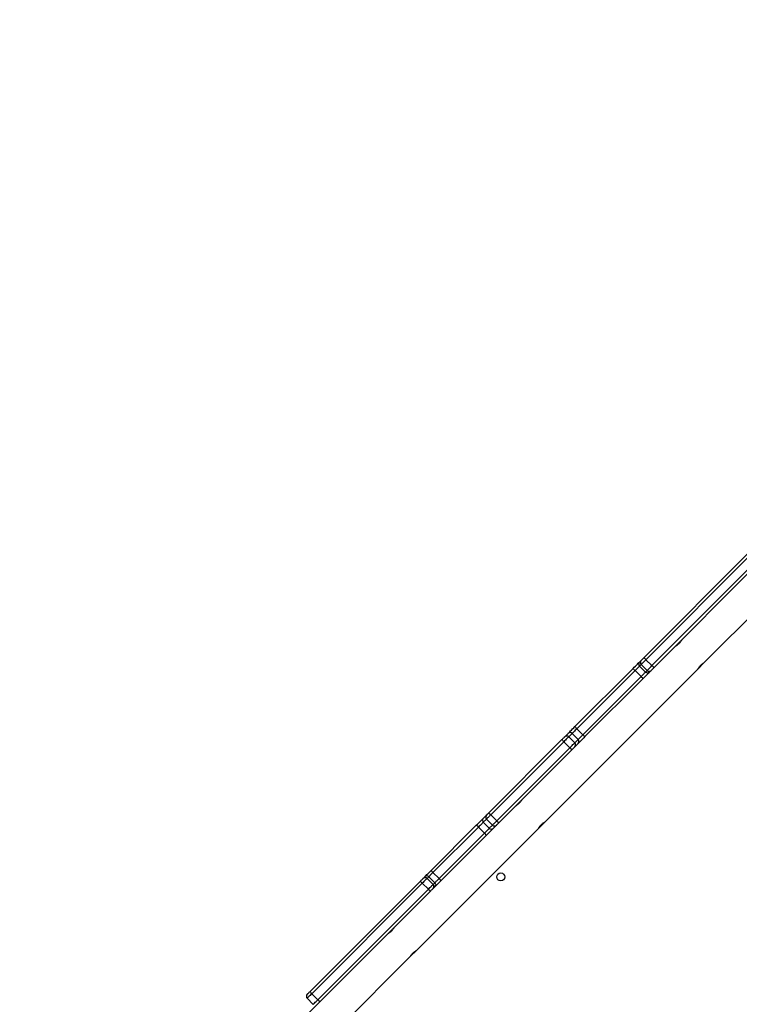
# Model space of a CAD drawing. Units: centimetres. Extents: x -1182 to 1081, y -2527 to -1124.
# Drawn here: x 141 to 217, y -1894 to -1790 of the extents above; entities that cross this region are included whole.
import ezdxf

# ---------------------------------------------------------------- set-up
doc = ezdxf.new("R2010")
doc.units = ezdxf.units.CM
doc.layers.add('VP-DIM', color=7, linetype='Continuous')
doc.layers.add('VP-EQ', color=7, linetype='Continuous', true_color=0x8a3492)
doc.dimstyles.new('ISO-25', dxfattribs={"dimtxt": 2.5, "dimasz": 2.5, "dimexe": 1.25, "dimexo": 0.625, "dimtad": 1, "dimtxsty": 'Standard', "dimcen": 2.5, "dimadec": 0, "dimazin": 0, "dimtfac": 1, "dimtmove": 0, "dimatfit": 3, "dimfxl": 1, "dimarcsym": 0})

# ---------------------------------------------------------------- blocks, each defined once
blk = doc.blocks.new('*D77')
at = {"layer": 'Defpoints', "color": 0}
for p in [(730.51, -1144.43), (-513.01, -1738.17), (730.51, -1939.68)]:
    blk.add_point(p, dxfattribs=at)
at = {"layer": 'VP-DIM', "color": 0, "lineweight": -2}
for p, q in [((-513.01, -1214.43), (-513.01, -1124.43)), ((730.51, -1214.43), (730.51, -1124.43)), ((-493.01, -1144.43), (65.42, -1144.43)), ((710.51, -1144.43), (152.08, -1144.43))]:
    blk.add_line(p, q, dxfattribs=at)
at = {"layer": 'VP-DIM', "color": 0}
for points in [[(-493.01, -1141.1), (-493.01, -1147.76), (-513.01, -1144.43)], [(710.51, -1147.76), (710.51, -1141.1), (730.51, -1144.43)]]:
    blk.add_solid(points, dxfattribs=at)
at = {"layer": 'VP-DIM', "color": 0, "linetype": 'ByBlock', "insert": (108.75, -1144.43), "char_height": 20, "attachment_point": 5}
blk.add_mtext('1244', dxfattribs=at)
blk = doc.blocks.new('*D78')
at = {"layer": 'Defpoints', "color": 0}
for p in [(-134.05, -1313.19), (279.74, -2526.69), (1061.14, -2526.69)]:
    blk.add_point(p, dxfattribs=at)
at = {"layer": 'VP-DIM', "color": 0, "lineweight": -2}
for p, q in [((991.14, -1313.19), (1081.14, -1313.19)), ((1061.14, -1333.19), (1061.14, -1879.94)), ((1061.14, -2506.69), (1061.14, -1959.94)), ((991.14, -2526.69), (1081.14, -2526.69))]:
    blk.add_line(p, q, dxfattribs=at)
at = {"layer": 'VP-DIM', "color": 0}
for points in [[(1064.48, -1333.19), (1057.81, -1333.19), (1061.14, -1313.19)], [(1057.81, -2506.69), (1064.48, -2506.69), (1061.14, -2526.69)]]:
    blk.add_solid(points, dxfattribs=at)
at = {"layer": 'VP-DIM', "color": 0, "linetype": 'ByBlock', "insert": (1061.14, -1919.94), "char_height": 20, "attachment_point": 5, "rotation": 90}
blk.add_mtext('1214', dxfattribs=at)
blk = doc.blocks.new('*D79')
at = {"layer": 'Defpoints', "color": 0}
for p in [(-205.1, -1516.92), (302.54, -2326.69), (968.02, -2326.69)]:
    blk.add_point(p, dxfattribs=at)
at = {"layer": 'VP-DIM', "color": 0, "lineweight": -2}
for p, q in [((898.02, -1516.92), (988.02, -1516.92)), ((968.02, -1536.92), (968.02, -1890.14)), ((968.02, -2306.69), (968.02, -1953.47)), ((898.02, -2326.69), (988.02, -2326.69))]:
    blk.add_line(p, q, dxfattribs=at)
at = {"layer": 'VP-DIM', "color": 0}
for points in [[(971.36, -1536.92), (964.69, -1536.92), (968.02, -1516.92)], [(964.69, -2306.69), (971.36, -2306.69), (968.02, -2326.69)]]:
    blk.add_solid(points, dxfattribs=at)
at = {"layer": 'VP-DIM', "color": 0, "linetype": 'ByBlock', "insert": (968.02, -1921.81), "char_height": 20, "attachment_point": 5, "rotation": 90}
blk.add_mtext('810', dxfattribs=at)
blk = doc.blocks.new('3031-1-X1_')
at = {"color": 7, "linetype": 'Continuous', "lineweight": 25}
for p, q in [((2058.83, -1069.23), (2075.43, -1052.64)), ((2052.49, -1068.69), (2063.5, -1057.67)), ((2063.72, -1057.88), (2052.71, -1068.9)), ((2053.34, -1069.53), (2064.35, -1058.52)), ((2064.56, -1058.73), (2053.55, -1069.75)), ((2052.03, -1069.15), (2052.21, -1068.97)), ((2052.49, -1068.69), (2052.21, -1068.97)), ((2052.71, -1068.9), (2053.34, -1069.53)), ((2041.99, -1086.07), (2058.2, -1069.86)), ((2045.21, -1075.96), (2051.35, -1069.82)), ((2051.56, -1070.04), (2045.42, -1076.18)), ((2052.19, -1070.68), (2051.56, -1070.04)), ((2052.21, -1069.4), (2052.03, -1069.57)), ((2052.03, -1069.57), (2052.67, -1070.21)), ((2052.84, -1070.03), (2052.21, -1069.4)), ((2052.67, -1070.21), (2052.84, -1070.03)), ((2053.27, -1070.03), (2053.09, -1070.21)), ((2058.2, -1069.86), (2058.83, -1069.24)), ((2046.05, -1076.82), (2052.19, -1070.68)), ((2052.41, -1070.89), (2046.27, -1077.02)), ((2045.42, -1076.18), (2046.05, -1076.82)), ((2036.13, -1085.05), (2043.85, -1077.33)), ((2044.14, -1077.04), (2044.5, -1076.68)), ((2044.92, -1076.69), (2044.56, -1077.04)), ((2044.56, -1077.04), (2045.2, -1077.68)), ((2045.55, -1077.32), (2044.92, -1076.69)), ((2045.2, -1077.68), (2045.55, -1077.32)), ((2044.05, -1077.56), (2036.33, -1085.28)), ((2036.96, -1085.91), (2044.68, -1078.19)), ((2044.91, -1078.39), (2037.19, -1086.11)), ((2044.68, -1078.19), (2044.05, -1077.56)), ((2045.56, -1077.74), (2045.2, -1078.1)), ((2035.53, -1085.64), (2035.88, -1085.3)), ((2035.89, -1085.71), (2035.55, -1086.06)), ((2036.53, -1086.35), (2035.89, -1085.71)), ((2036.33, -1085.28), (2036.96, -1085.91)), ((2028.49, -1099.57), (2041.36, -1086.7)), ((2030.01, -1091.17), (2034.81, -1086.37)), ((2035.04, -1086.56), (2030.24, -1091.36)), ((2035.68, -1087.2), (2035.04, -1086.56)), ((2035.55, -1086.06), (2036.18, -1086.69)), ((2036.18, -1086.69), (2036.53, -1086.35)), ((2036.94, -1086.36), (2036.59, -1086.71)), ((2041.37, -1086.7), (2041.99, -1086.08)), ((2030.88, -1092), (2035.68, -1087.2)), ((2035.87, -1087.43), (2031.07, -1092.23)), ((2029.19, -1091.99), (2029.38, -1091.8)), ((2029.8, -1091.8), (2029.61, -1091.99)), ((2030.43, -1092.44), (2029.8, -1091.8)), ((2030.24, -1091.36), (2030.88, -1092)), ((2017.25, -1103.93), (2028.91, -1092.27)), ((2029.11, -1092.49), (2017.45, -1104.15)), ((2029.75, -1093.12), (2029.11, -1092.49)), ((2029.61, -1091.99), (2030.25, -1092.63)), ((2030.25, -1092.63), (2030.43, -1092.44)), ((2030.44, -1092.86), (2030.25, -1093.05)), ((2018.09, -1104.78), (2029.75, -1093.12)), ((2029.97, -1093.33), (2018.31, -1104.99)), ((2017.67, -1110.4), (2027.86, -1100.2)), ((2027.87, -1100.2), (2028.49, -1099.58)), ((2017.45, -1104.15), (2018.09, -1104.78)), ((2018.03, -1105.27), (2012.9, -1110.4)), ((2017.61, -1105.27), (2016.97, -1104.63))]:
    blk.add_line(p, q, dxfattribs=at)
at = {"color": 7, "linetype": 'Continuous', "lineweight": 25, "flags": 128}
for points in [[(2052.71, -1068.9), (2052.61, -1068.99), (2052.52, -1069.08), (2052.44, -1069.16), (2052.37, -1069.23), (2052.31, -1069.3), (2052.26, -1069.34), (2052.22, -1069.38), (2052.21, -1069.4)], [(2051.35, -1069.82), (2051.48, -1069.7), (2051.6, -1069.58), (2051.71, -1069.46), (2051.81, -1069.36), (2051.9, -1069.28), (2051.96, -1069.21), (2052.01, -1069.17), (2052.03, -1069.15)], [(2052.03, -1069.57), (2052.02, -1069.59), (2051.98, -1069.62), (2051.94, -1069.66), (2051.88, -1069.72), (2051.81, -1069.79), (2051.73, -1069.87), (2051.65, -1069.96), (2051.56, -1070.04)], [(2052.84, -1070.03), (2052.86, -1070.01), (2052.89, -1069.98), (2052.94, -1069.93), (2053, -1069.87), (2053.08, -1069.8), (2053.16, -1069.71), (2053.25, -1069.62), (2053.34, -1069.53)], [(2053.55, -1069.75), (2053.5, -1069.8), (2053.45, -1069.85), (2053.4, -1069.9), (2053.36, -1069.94), (2053.32, -1069.98), (2053.29, -1070), (2053.28, -1070.02), (2053.27, -1070.03)], [(2052.19, -1070.68), (2052.28, -1070.59), (2052.37, -1070.51), (2052.45, -1070.43), (2052.52, -1070.36), (2052.57, -1070.3), (2052.62, -1070.25), (2052.65, -1070.22), (2052.67, -1070.21)], [(2053.09, -1070.21), (2053.07, -1070.23), (2053.02, -1070.28), (2052.96, -1070.34), (2052.87, -1070.43), (2052.77, -1070.53), (2052.66, -1070.64), (2052.54, -1070.76), (2052.41, -1070.89)], [(2044.5, -1076.68), (2044.53, -1076.65), (2044.59, -1076.59), (2044.66, -1076.52), (2044.75, -1076.42), (2044.86, -1076.32), (2044.97, -1076.21), (2045.09, -1076.09), (2045.21, -1075.96)], [(2045.42, -1076.18), (2045.33, -1076.27), (2045.25, -1076.35), (2045.17, -1076.43), (2045.1, -1076.51), (2045.03, -1076.57), (2044.98, -1076.62), (2044.94, -1076.66), (2044.92, -1076.69)], [(2043.85, -1077.33), (2043.9, -1077.28), (2043.94, -1077.23), (2043.99, -1077.19), (2044.03, -1077.14), (2044.07, -1077.11), (2044.1, -1077.08), (2044.12, -1077.05), (2044.14, -1077.04)], [(2044.56, -1077.04), (2044.53, -1077.07), (2044.49, -1077.11), (2044.44, -1077.16), (2044.37, -1077.23), (2044.3, -1077.3), (2044.22, -1077.38), (2044.13, -1077.47), (2044.05, -1077.56)], [(2045.55, -1077.32), (2045.58, -1077.3), (2045.62, -1077.26), (2045.67, -1077.21), (2045.73, -1077.14), (2045.8, -1077.07), (2045.88, -1076.99), (2045.97, -1076.91), (2046.05, -1076.82)], [(2046.27, -1077.02), (2046.15, -1077.15), (2046.03, -1077.27), (2045.92, -1077.38), (2045.81, -1077.49), (2045.72, -1077.58), (2045.65, -1077.65), (2045.59, -1077.71), (2045.56, -1077.74)], [(2044.68, -1078.19), (2044.77, -1078.11), (2044.86, -1078.02), (2044.94, -1077.94), (2045.01, -1077.86), (2045.08, -1077.8), (2045.13, -1077.75), (2045.17, -1077.71), (2045.2, -1077.68)], [(2045.2, -1078.1), (2045.18, -1078.11), (2045.16, -1078.14), (2045.13, -1078.17), (2045.09, -1078.2), (2045.05, -1078.25), (2045.01, -1078.29), (2044.96, -1078.34), (2044.91, -1078.39)], [(2034.81, -1086.37), (2034.93, -1086.25), (2035.04, -1086.14), (2035.15, -1086.03), (2035.25, -1085.93), (2035.34, -1085.84), (2035.42, -1085.76), (2035.49, -1085.69), (2035.53, -1085.64)], [(2035.88, -1085.3), (2035.89, -1085.28), (2035.92, -1085.26), (2035.94, -1085.23), (2035.97, -1085.2), (2036.01, -1085.17), (2036.05, -1085.13), (2036.09, -1085.09), (2036.13, -1085.05)], [(2036.33, -1085.28), (2036.25, -1085.35), (2036.19, -1085.42), (2036.12, -1085.48), (2036.06, -1085.54), (2036, -1085.6), (2035.96, -1085.64), (2035.92, -1085.68), (2035.89, -1085.71)], [(2035.55, -1086.06), (2035.51, -1086.09), (2035.47, -1086.13), (2035.41, -1086.19), (2035.35, -1086.25), (2035.28, -1086.33), (2035.2, -1086.4), (2035.12, -1086.48), (2035.04, -1086.56)], [(2035.68, -1087.2), (2035.76, -1087.12), (2035.84, -1087.04), (2035.91, -1086.96), (2035.98, -1086.89), (2036.05, -1086.83), (2036.1, -1086.77), (2036.15, -1086.73), (2036.18, -1086.69)], [(2036.59, -1086.71), (2036.55, -1086.75), (2036.48, -1086.82), (2036.4, -1086.9), (2036.31, -1086.99), (2036.21, -1087.09), (2036.1, -1087.2), (2035.99, -1087.31), (2035.87, -1087.43)], [(2036.53, -1086.35), (2036.56, -1086.32), (2036.59, -1086.28), (2036.64, -1086.23), (2036.7, -1086.18), (2036.76, -1086.12), (2036.82, -1086.05), (2036.89, -1085.98), (2036.96, -1085.91)], [(2037.19, -1086.11), (2037.15, -1086.15), (2037.11, -1086.19), (2037.07, -1086.23), (2037.03, -1086.26), (2037, -1086.3), (2036.98, -1086.32), (2036.95, -1086.34), (2036.94, -1086.36)], [(2029.38, -1091.8), (2029.41, -1091.77), (2029.46, -1091.72), (2029.52, -1091.66), (2029.6, -1091.58), (2029.69, -1091.49), (2029.79, -1091.38), (2029.9, -1091.28), (2030.01, -1091.17)], [(2030.24, -1091.36), (2030.16, -1091.44), (2030.09, -1091.51), (2030.02, -1091.58), (2029.95, -1091.65), (2029.9, -1091.7), (2029.85, -1091.75), (2029.82, -1091.78), (2029.8, -1091.8)], [(2028.91, -1092.27), (2028.96, -1092.22), (2029, -1092.17), (2029.05, -1092.13), (2029.09, -1092.09), (2029.13, -1092.05), (2029.16, -1092.02), (2029.18, -1092), (2029.19, -1091.99)], [(2029.61, -1091.99), (2029.59, -1092.01), (2029.55, -1092.05), (2029.5, -1092.1), (2029.43, -1092.17), (2029.36, -1092.24), (2029.28, -1092.32), (2029.2, -1092.4), (2029.11, -1092.49)], [(2029.75, -1093.12), (2029.84, -1093.04), (2029.92, -1092.95), (2030, -1092.88), (2030.07, -1092.8), (2030.13, -1092.74), (2030.18, -1092.69), (2030.22, -1092.65), (2030.25, -1092.63)], [(2030.43, -1092.44), (2030.46, -1092.42), (2030.49, -1092.38), (2030.54, -1092.34), (2030.59, -1092.28), (2030.65, -1092.22), (2030.72, -1092.15), (2030.8, -1092.08), (2030.88, -1092)], [(2031.07, -1092.23), (2030.96, -1092.34), (2030.85, -1092.45), (2030.75, -1092.55), (2030.66, -1092.64), (2030.58, -1092.72), (2030.52, -1092.78), (2030.47, -1092.83), (2030.44, -1092.86)], [(2030.25, -1093.05), (2030.24, -1093.06), (2030.22, -1093.08), (2030.19, -1093.11), (2030.15, -1093.15), (2030.11, -1093.19), (2030.06, -1093.23), (2030.02, -1093.28), (2029.97, -1093.33)], [(2016.97, -1104.21), (2016.98, -1104.2), (2016.99, -1104.18), (2017.02, -1104.16), (2017.05, -1104.13), (2017.09, -1104.08), (2017.14, -1104.04), (2017.19, -1103.98), (2017.25, -1103.93)], [(2017.45, -1104.15), (2017.36, -1104.24), (2017.27, -1104.33), (2017.19, -1104.42), (2017.11, -1104.49), (2017.05, -1104.55), (2017.01, -1104.59), (2016.98, -1104.62), (2016.97, -1104.63)], [(2017.61, -1105.27), (2017.62, -1105.26), (2017.64, -1105.23), (2017.69, -1105.19), (2017.75, -1105.13), (2017.82, -1105.05), (2017.9, -1104.97), (2018, -1104.88), (2018.09, -1104.78)], [(2018.31, -1104.99), (2018.25, -1105.05), (2018.2, -1105.1), (2018.15, -1105.14), (2018.11, -1105.19), (2018.08, -1105.22), (2018.05, -1105.25), (2018.04, -1105.26), (2018.03, -1105.27)]]:
    blk.add_lwpolyline(points, dxfattribs=at)
at = {"color": 7, "linetype": 'Continuous', "lineweight": 25}
blk.add_circle((2037.39, -1091.82), 0.425, dxfattribs=at)
for centre, radius, start, end in [((2052.42, -1069.18), 0.299, 135.1214, 225.127), ((2048.43, -1073.06), 5.97, 44.2796, 47.1596), ((2052.97, -1068.52), 2.08, 218.7798, 227.0619), ((2052.24, -1069.36), 0.299, 135.1262, 225.1255), ((2053.05, -1069.82), 0.299, 224.876, 314.8788), ((2049.18, -1073.8), 5.97, 42.8349, 45.7163), ((2053.7, -1069.28), 2.06, 222.898, 231.2635), ((2052.88, -1069.99), 0.299, 224.8659, 314.876), ((2046.83, -1074.67), 2.07, 218.7613, 227.068), ((2044.9, -1076.6), 1.28, 214.8788, 228.3449), ((2044.35, -1077.25), 0.297, 44.3711, 134.366), ((2044.7, -1076.89), 0.297, 44.3815, 134.3687), ((2045.34, -1077.53), 0.297, 315.6389, 45.6108), ((2047.58, -1075.4), 2.08, 222.9384, 231.223), ((2045.64, -1077.34), 1.28, 221.6512, 235.115), ((2044.99, -1077.89), 0.297, 315.6326, 45.6173), ((2035.75, -1085.84), 0.292, 136.7786, 226.6836), ((2036.09, -1085.5), 0.292, 136.7786, 226.6836), ((2037.18, -1084.32), 1.28, 214.8783, 228.3488), ((2034.32, -1087.18), 0.947, 40.4888, 58.7715), ((2036.39, -1086.49), 0.292, 223.3382, 313.1998), ((2036.74, -1086.15), 0.292, 223.3183, 313.2197), ((2037.92, -1085.06), 1.28, 221.6477, 235.1184), ((2035.06, -1087.92), 0.949, 31.2562, 49.4999), ((2029.4, -1092.2), 0.297, 44.4021, 134.3876), ((2029.58, -1092.01), 0.297, 44.4021, 134.3876), ((2029.52, -1091.98), 0.949, 40.4976, 58.7488), ((2031, -1090.49), 2.75, 220.2981, 226.557), ((2030.04, -1092.84), 0.297, 315.6021, 45.6051), ((2030.23, -1092.65), 0.297, 315.613, 45.594), ((2030.26, -1092.72), 0.948, 31.2378, 49.5099), ((2031.75, -1091.23), 2.75, 223.4431, 229.6921), ((2017.18, -1104.42), 0.3, 135, 225), ((2019.35, -1102.15), 2.75, 220.3037, 226.5547), ((2020.09, -1102.89), 2.75, 223.4407, 229.6946)]:
    blk.add_arc(centre, radius, start, end, dxfattribs=at)
for points, knots in [([(2056.45, -1066.85), (2056.45, -1066.85), (2056.45, -1066.85), (2056.43, -1066.88), (2056.39, -1066.95), (2056.32, -1067.05), (2056.22, -1067.16), (2056.11, -1067.27), (2056.01, -1067.36), (2055.91, -1067.43), (2055.84, -1067.47), (2055.81, -1067.49), (2055.82, -1067.48), (2055.82, -1067.48)], [0, 0, 0, 0, 0.031551, 0.135057, 0.239628, 0.347395, 0.455808, 0.560957, 0.664124, 0.769561, 0.878052, 0.985683, 1, 1, 1, 1]), ([(2058.2, -1069.86), (2058.2, -1069.86), (2058.2, -1069.86), (2058.23, -1069.82), (2058.28, -1069.74), (2058.36, -1069.63), (2058.45, -1069.52), (2058.56, -1069.42), (2058.67, -1069.33), (2058.76, -1069.27), (2058.82, -1069.24), (2058.83, -1069.23), (2058.83, -1069.23)], [0, 0, 0, 0, 0.06025, 0.163703, 0.269187, 0.377645, 0.485462, 0.589736, 0.693209, 0.799744, 0.908521, 1, 1, 1, 1]), ([(2039.61, -1083.69), (2039.61, -1083.69), (2039.61, -1083.68), (2039.59, -1083.72), (2039.55, -1083.79), (2039.48, -1083.89), (2039.38, -1084), (2039.28, -1084.11), (2039.17, -1084.2), (2039.07, -1084.27), (2039, -1084.31), (2038.97, -1084.33), (2038.98, -1084.32), (2038.98, -1084.32)], [0, 0, 0, 0, 0.031204, 0.134797, 0.239419, 0.347274, 0.455768, 0.560994, 0.664241, 0.769771, 0.878341, 0.986038, 1, 1, 1, 1]), ([(2041.99, -1086.07), (2041.99, -1086.07), (2042, -1086.07), (2041.96, -1086.09), (2041.89, -1086.13), (2041.79, -1086.2), (2041.68, -1086.3), (2041.57, -1086.41), (2041.48, -1086.52), (2041.41, -1086.61), (2041.37, -1086.68), (2041.36, -1086.71), (2041.36, -1086.7), (2041.36, -1086.7)], [0, 0, 0, 0, 0.031204, 0.134792, 0.239433, 0.34728, 0.455767, 0.561005, 0.664238, 0.769779, 0.878333, 0.986036, 1, 1, 1, 1]), ([(2026.11, -1097.19), (2026.11, -1097.19), (2026.12, -1097.18), (2026.1, -1097.22), (2026.05, -1097.29), (2025.98, -1097.39), (2025.89, -1097.5), (2025.78, -1097.61), (2025.67, -1097.7), (2025.57, -1097.77), (2025.5, -1097.81), (2025.47, -1097.82), (2025.48, -1097.82), (2025.48, -1097.82)], [0, 0, 0, 0, 0.031552, 0.135058, 0.239627, 0.347397, 0.455805, 0.56096, 0.664121, 0.769563, 0.878054, 0.985683, 1, 1, 1, 1]), ([(2027.86, -1100.2), (2027.86, -1100.2), (2027.86, -1100.2), (2027.89, -1100.16), (2027.94, -1100.08), (2028.02, -1099.97), (2028.12, -1099.86), (2028.23, -1099.75), (2028.34, -1099.67), (2028.43, -1099.61), (2028.49, -1099.57), (2028.49, -1099.57), (2028.49, -1099.57)], [0, 0, 0, 0, 0.0602496, 0.163693, 0.2691916, 0.3776482, 0.4854642, 0.5897437, 0.6932154, 0.7997498, 0.9085229, 1, 1, 1, 1])]:
    blk.add_open_spline(points, degree=3, knots=knots, dxfattribs=at)
blk = doc.blocks.new('3031-1-X1_2d')
at = {"layer": 'VP-EQ', "color": 0, "linetype": 'ByBlock', "lineweight": -2}
blk.add_blockref('3031-1-X1_', (-1845.54, -788.39), dxfattribs=at)
blk = doc.blocks.new('*D106')
at = {"layer": 'Defpoints', "color": 0}
for p in [(580.51, -1231.2), (-363.02, -1662.52), (580.51, -1872.67)]:
    blk.add_point(p, dxfattribs=at)
at = {"layer": 'VP-DIM', "color": 0, "lineweight": -2}
for p, q in [((-363.02, -1301.2), (-363.02, -1211.2)), ((580.51, -1301.2), (580.51, -1211.2)), ((-343.02, -1231.2), (72.08, -1231.2)), ((560.51, -1231.2), (145.41, -1231.2))]:
    blk.add_line(p, q, dxfattribs=at)
at = {"layer": 'VP-DIM', "color": 0}
for points in [[(-343.02, -1227.86), (-343.02, -1234.53), (-363.02, -1231.2)], [(560.51, -1234.53), (560.51, -1227.86), (580.51, -1231.2)]]:
    blk.add_solid(points, dxfattribs=at)
at = {"layer": 'VP-DIM', "color": 0, "linetype": 'ByBlock', "insert": (108.74, -1231.2), "char_height": 20, "attachment_point": 5}
blk.add_mtext('944', dxfattribs=at)

msp = doc.modelspace()

# ---------------------------------------------------------------- block references
at = {"layer": 'VP-EQ', "color": 0, "linetype": 'ByBlock', "lineweight": -2}
msp.add_blockref('3031-1-X1_2d', (0, 0), dxfattribs=at)

# ---------------------------------------------------------------- dimensions: what is measured, and where the dimension line sits
at = {"layer": 'VP-DIM', "color": 0}
for base, p1, p2, picture, middle in [((730.51, -1144.43), (-513.01, -1738.17), (730.51, -1939.68), '*D77', (108.75, -1144.43)), ((580.51, -1231.2), (-363.02, -1662.52), (580.51, -1872.67), '*D106', (108.74, -1231.2))]:
    dim = msp.add_linear_dim(base=base, p1=p1, p2=p2, dimstyle='ISO-25', override={"dimtxt": 20, "dimasz": 20, "dimexe": 20, "dimexo": 50, "dimgap": 10, "dimtad": 0, "dimdec": 0, "dimzin": 1, "dimadec": 2, "dimfxl": 70, "dimfxlon": 1, "dimtzin": 1}, dxfattribs=at)
    dim.commit()
    dim.dimension.update_dxf_attribs({"geometry": picture, "text_midpoint": middle})
for base, p1, p2, picture, middle in [((1061.1419, -2526.6923), (-134.0511, -1313.1905), (279.7419, -2526.6923), '*D78', (1061.1419, -1919.9414)), ((968.02, -2326.69), (-205.1, -1516.92), (302.54, -2326.69), '*D79', (968.02, -1921.81))]:
    dim = msp.add_linear_dim(base=base, p1=p1, p2=p2, angle=90, dimstyle='ISO-25', override={"dimtxt": 20, "dimasz": 20, "dimexe": 20, "dimexo": 50, "dimgap": 10, "dimtad": 0, "dimdec": 0, "dimzin": 1, "dimadec": 2, "dimfxl": 70, "dimfxlon": 1, "dimtzin": 1}, dxfattribs=at)
    dim.commit()
    dim.dimension.update_dxf_attribs({"geometry": picture, "text_midpoint": middle})

doc.saveas('drawing.dxf')
